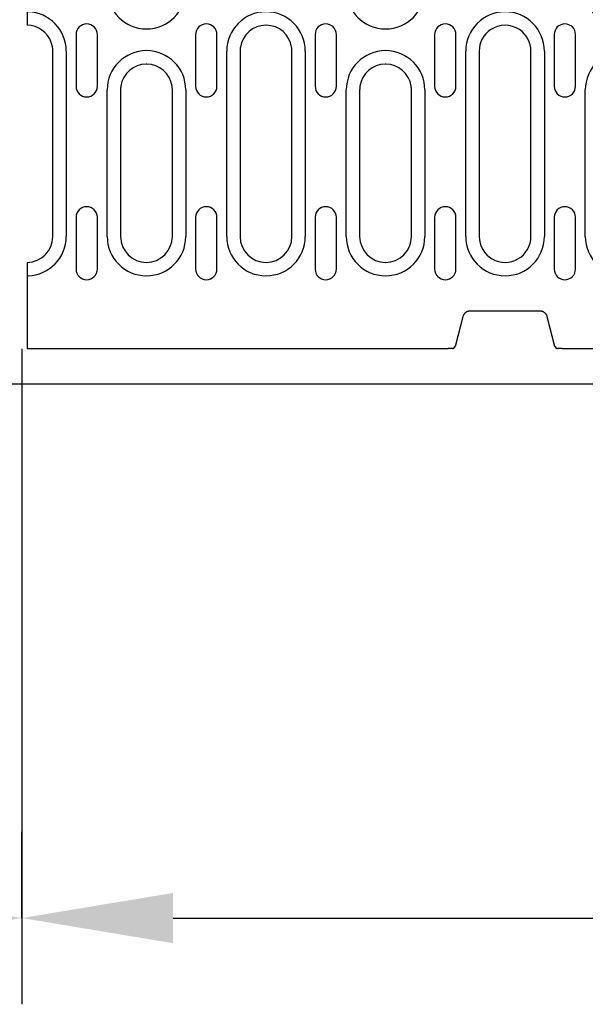
# Model space of a CAD drawing. Extents: x 126 to 2077, y 26 to 2964.
# Drawn here: x 793 to 924, y 1234 to 1463 of the extents above; entities that cross this region are included whole.
import ezdxf

# ---------------------------------------------------------------- set-up
doc = ezdxf.new("R2010")
doc.units = 0
doc.header["$LTSCALE"] = 10
doc.header["$MEASUREMENT"] = 0
doc.layers.get('DEFPOINTS').update_dxf_attribs({"linetype": 'CONTINUOUS'})
for name, color, linetype in [('BEMASS', 3, 'CONTINUOUS'), ('DUENN-18', 94, 'CONTINUOUS'), ('SICHTBAR', 7, 'CONTINUOUS')]:
    doc.layers.add(name, color=color, linetype=linetype)
doc.styles.add('BEMSTIL', font='isocp3.shx', dxfattribs={"width": 0.8})
doc.dimstyles.new('BEMASS', dxfattribs={"dimtxt": 3.5, "dimasz": 3.5, "dimexe": 1.4, "dimexo": 0, "dimgap": 2, "dimtad": 1, "dimtxsty": 'BEMSTIL', "dimcen": 3, "dimclrd": 3, "dimclre": 3, "dimclrt": 3, "dimadec": 0, "dimazin": 0, "dimtfac": 0.875, "dimtmove": 2, "dimatfit": 3, "dimfxl": 0, "dimtolj": 1, "dimlwd": 25, "dimlwe": 25, "dimarcsym": 0})

# ---------------------------------------------------------------- blocks, each defined once
blk = doc.blocks.new('*D14')
at = {"layer": 'BEMASS', "color": 3, "lineweight": 25}
for p, q in [((793.7, 1386.42), (793.7, 1234.37)), ((293.4, 1378.2), (293.4, 1234.37)), ((328.4, 1254.37), (758.7, 1254.37))]:
    blk.add_line(p, q, dxfattribs=at)
at = {"layer": 'BEMASS', "color": 3}
for points in [[(328.4, 1260.2), (328.4, 1248.53), (293.4, 1254.37)], [(758.7, 1260.2), (758.7, 1248.53), (793.7, 1254.37)]]:
    blk.add_solid(points, dxfattribs=at)
at = {"layer": 'DEFPOINTS', "color": 0}
for p in [(793.7, 1386.42), (293.4, 1378.2), (793.7, 1254.37)]:
    blk.add_point(p, dxfattribs=at)
at = {"layer": 'BEMASS', "color": 4, "insert": (543.55, 1281.87), "char_height": 35, "attachment_point": 5, "style": 'BEMSTIL'}
blk.add_mtext('\\A1;500', dxfattribs=at)
blk = doc.blocks.new('*D15')
at = {"layer": 'BEMASS', "color": 3, "lineweight": 25}
for p, q in [((1293.4, 1386.45), (1293.4, 1234.37)), ((793.7, 1254.37), (793.7, 1274.37)), ((828.7, 1254.37), (1258.4, 1254.37))]:
    blk.add_line(p, q, dxfattribs=at)
at = {"layer": 'BEMASS', "color": 3}
for points in [[(828.7, 1260.2), (828.7, 1248.53), (793.7, 1254.37)], [(1258.4, 1260.2), (1258.4, 1248.53), (1293.4, 1254.37)]]:
    blk.add_solid(points, dxfattribs=at)
at = {"layer": 'DEFPOINTS', "color": 0}
for p in [(1293.4, 1386.45), (793.7, 1254.37), (1293.4, 1254.37)]:
    blk.add_point(p, dxfattribs=at)
at = {"layer": 'BEMASS', "color": 4, "insert": (1043.55, 1281.87), "char_height": 35, "attachment_point": 5, "style": 'BEMSTIL'}
blk.add_mtext('\\A1;500', dxfattribs=at)

msp = doc.modelspace()

# ---------------------------------------------------------------- linework, layer by layer
at = {"layer": 'DUENN-18'}
for p, q in [((794.9, 1472.7), (794.9, 1461.45)), ((806.22, 1459.3), (806.22, 1447.3)), ((811.17, 1447.3), (811.17, 1459.3)), ((833.92, 1459.3), (833.92, 1447.3)), ((838.87, 1447.3), (838.87, 1459.3)), ((861.62, 1459.3), (861.62, 1447.3)), ((866.57, 1447.3), (866.57, 1459.3)), ((889.32, 1459.3), (889.32, 1447.3)), ((894.27, 1447.3), (894.27, 1459.3)), ((917.02, 1459.3), (917.02, 1447.3)), ((921.97, 1447.3), (921.97, 1459.3)), ((800.85, 1412.45), (800.85, 1455.45)), ((803.95, 1455.45), (803.95, 1412.45)), ((841.14, 1412.45), (841.14, 1455.45)), ((844.25, 1455.45), (844.25, 1412.45)), ((856.25, 1412.45), (856.25, 1455.45)), ((859.35, 1455.45), (859.35, 1412.45)), ((896.54, 1412.45), (896.54, 1455.45)), ((899.65, 1455.45), (899.65, 1412.45)), ((911.65, 1412.45), (911.65, 1455.45)), ((914.75, 1455.45), (914.75, 1412.45)), ((813.44, 1412.45), (813.44, 1446.45)), ((816.55, 1446.45), (816.55, 1412.45)), ((828.55, 1412.45), (828.55, 1446.45)), ((831.65, 1446.45), (831.65, 1412.45)), ((868.84, 1412.45), (868.84, 1446.45)), ((871.95, 1446.45), (871.95, 1412.45)), ((883.95, 1412.45), (883.95, 1446.45)), ((887.05, 1446.45), (887.05, 1412.45)), ((924.24, 1412.45), (924.24, 1446.45)), ((806.22, 1416.9), (806.22, 1404.9)), ((811.17, 1404.9), (811.17, 1416.9)), ((833.92, 1416.9), (833.92, 1404.9)), ((838.87, 1404.9), (838.87, 1416.9)), ((861.62, 1416.9), (861.62, 1404.9)), ((866.57, 1404.9), (866.57, 1416.9)), ((889.32, 1416.9), (889.32, 1404.9)), ((894.27, 1404.9), (894.27, 1416.9)), ((917.02, 1416.9), (917.02, 1404.9)), ((921.97, 1404.9), (921.97, 1416.9)), ((794.9, 1406.4), (794.9, 1386.45))]:
    msp.add_line(p, q, dxfattribs=at)
for centre, radius, start, end in [((822.55, 1469.7), 9.11, 180, 0), ((877.95, 1469.7), 9.11, 180, 0), ((933.35, 1469.7), 9.11, 180, 0), ((794.85, 1455.45), 9.11, 0, 88.0369), ((850.25, 1455.45), 9.11, 0, 180), ((905.65, 1455.45), 9.11, 0, 180), ((808.7, 1459.3), 2.47, 0, 180), ((836.4, 1459.3), 2.47, 0, 180), ((864.1, 1459.3), 2.47, 0, 180), ((891.8, 1459.3), 2.47, 0, 180), ((919.5, 1459.3), 2.47, 0, 180), ((794.85, 1455.45), 6, 89.222, 89.5225), ((794.85, 1455.45), 6, 19.7195, 89.222), ((850.25, 1455.45), 6, 90.5802, 171.5207), ((850.25, 1455.45), 6, 89.4198, 90.5802), ((850.25, 1455.45), 6, 8.4793, 89.4198), ((905.65, 1455.45), 6, 123.7534, 180), ((905.65, 1455.45), 6, 56.2466, 123.7534), ((905.65, 1455.45), 6, 0, 56.2466), ((794.85, 1455.45), 6, 0, 19.7195), ((822.55, 1446.45), 9.11, 0, 180), ((850.25, 1455.45), 6, 171.5207, 180), ((850.25, 1455.45), 6, 0, 8.4793), ((877.95, 1446.45), 9.11, 0, 180), ((933.35, 1446.45), 9.11, 0, 180), ((822.55, 1446.45), 6, 90.5802, 171.5207), ((822.55, 1446.45), 6, 8.4793, 89.4198), ((877.95, 1446.45), 6, 90.5802, 171.5207), ((877.95, 1446.45), 6, 89.4198, 90.5802), ((877.95, 1446.45), 6, 8.4793, 89.4198), ((808.7, 1447.3), 2.47, 180, 0), ((822.55, 1446.45), 6, 171.5207, 180), ((822.55, 1446.45), 6, 0, 8.4793), ((836.4, 1447.3), 2.47, 180, 0), ((864.1, 1447.3), 2.47, 180, 0), ((877.95, 1446.45), 6, 171.5207, 180), ((877.95, 1446.45), 6, 0, 8.4793), ((891.8, 1447.3), 2.47, 180, 0), ((919.5, 1447.3), 2.47, 180, 0), ((808.7, 1416.9), 2.47, 0, 180), ((836.4, 1416.9), 2.47, 0, 180), ((864.1, 1416.9), 2.47, 0, 180), ((891.8, 1416.9), 2.47, 0, 180), ((919.5, 1416.9), 2.47, 0, 180), ((794.85, 1412.45), 6, 270.4775, 0), ((794.85, 1412.45), 9.11, 271.9631, 0), ((822.55, 1412.45), 9.11, 180, 0), ((822.55, 1412.45), 6, 180, 0), ((850.25, 1412.45), 9.11, 180, 0), ((850.25, 1412.45), 6, 180, 0), ((877.95, 1412.45), 9.11, 180, 0), ((877.95, 1412.45), 6, 180, 0), ((905.65, 1412.45), 9.11, 180, 0), ((905.65, 1412.45), 6, 180, 240.239), ((905.65, 1412.45), 6, 299.761, 0), ((933.35, 1412.45), 9.11, 180, 0), ((905.65, 1412.45), 6, 240.239, 299.761), ((808.7, 1404.9), 2.47, 180, 0), ((836.4, 1404.9), 2.47, 180, 0), ((864.1, 1404.9), 2.47, 180, 0), ((891.8, 1404.9), 2.47, 180, 0), ((919.5, 1404.9), 2.47, 180, 0)]:
    msp.add_arc(centre, radius, start, end, dxfattribs=at)
msp.add_open_spline([(795.01, 1461.56), (794.97, 1461.53), (794.93, 1461.49), (794.9, 1461.45)], degree=3, dxfattribs=at)
at = {"layer": 'SICHTBAR'}
for p, q in [((894.16, 1387.04), (895.93, 1393.91)), ((897.65, 1395.23), (913.65, 1395.23)), ((915.36, 1393.91), (917.13, 1387.04)), ((794.9, 1386.45), (892.45, 1386.45)), ((893.48, 1386.45), (892.45, 1386.45)), ((893.48, 1386.45), (893.7, 1386.45)), ((893.7, 1386.45), (894.16, 1387.04)), ((917.13, 1387.04), (917.59, 1386.45)), ((917.59, 1386.45), (917.81, 1386.45)), ((918.85, 1386.45), (917.81, 1386.45)), ((918.85, 1386.45), (1169.45, 1386.45)), ((1293.4, 1378.2), (293.4, 1378.2))]:
    msp.add_line(p, q, dxfattribs=at)
at = {"layer": 'SICHTBAR', "flags": 128}
for points in [[(895.93, 1393.91), (895.96, 1394), (895.99, 1394.1), (896.03, 1394.18), (896.07, 1394.27), (896.12, 1394.35), (896.17, 1394.44), (896.23, 1394.52), (896.29, 1394.59), (896.35, 1394.66), (896.42, 1394.73), (896.49, 1394.8), (896.57, 1394.86), (896.64, 1394.92), (896.73, 1394.97), (896.81, 1395.02), (896.9, 1395.06), (896.98, 1395.1), (897.07, 1395.13), (897.17, 1395.16), (897.26, 1395.18), (897.36, 1395.2), (897.45, 1395.22), (897.55, 1395.22), (897.65, 1395.23)], [(913.65, 1395.23), (913.74, 1395.22), (913.84, 1395.22), (913.93, 1395.2), (914.03, 1395.18), (914.12, 1395.16), (914.22, 1395.13), (914.31, 1395.1), (914.4, 1395.06), (914.48, 1395.02), (914.57, 1394.97), (914.65, 1394.92), (914.72, 1394.86), (914.8, 1394.8), (914.87, 1394.73), (914.94, 1394.66), (915, 1394.59), (915.06, 1394.52), (915.12, 1394.44), (915.17, 1394.36), (915.22, 1394.27), (915.26, 1394.18), (915.3, 1394.1), (915.33, 1394), (915.36, 1393.91)]]:
    msp.add_lwpolyline(points, dxfattribs=at)
at = {"layer": 'SICHTBAR'}
msp.add_arc((822.55, 1446.45), 6, 89.4198, 90.5802, dxfattribs=at)

# ---------------------------------------------------------------- dimensions: what is measured, and where the dimension line sits
at = {"layer": 'BEMASS'}
for base, p1, p2, picture, middle in [((793.7, 1254.37), (293.4, 1378.2), (793.7, 1386.42), '*D14', (543.55, 1281.87)), ((1293.4, 1254.37), (793.7, 1254.37), (1293.4, 1386.45), '*D15', (1043.55, 1281.87))]:
    dim = msp.add_linear_dim(base=base, p1=p1, p2=p2, dimstyle='BEMASS', override={"dimscale": 10, "dimexe": 2, "dimgap": 1, "dimdec": 0, "dimclrt": 4, "dimtdec": 0, "dimtmove": 0, "dimatfit": 0}, dxfattribs=at)
    dim.commit()
    dim.dimension.update_dxf_attribs({"geometry": picture, "text_midpoint": middle})

doc.saveas('drawing.dxf')
